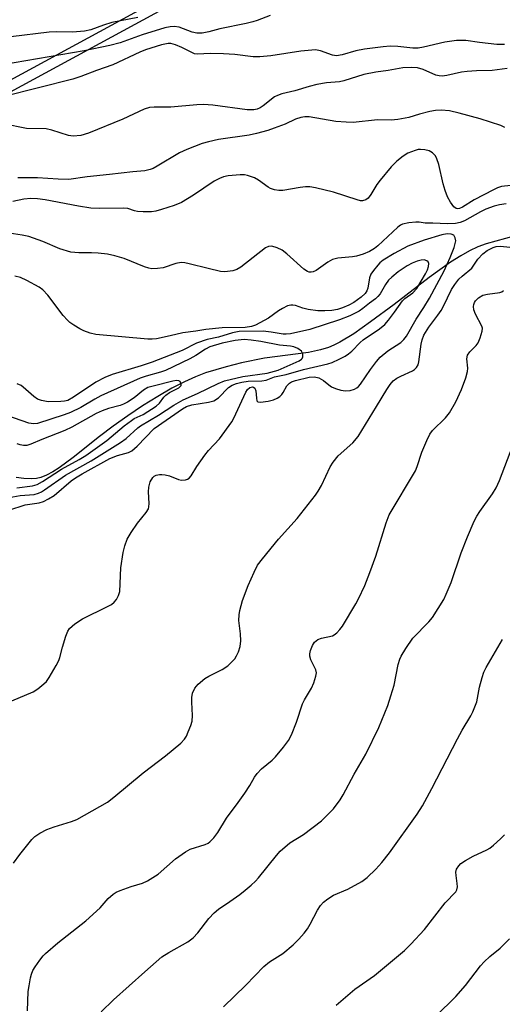
# Model space of a CAD drawing. Units: inches. Extents: x 1243771 to 1249771, y 593451 to 597452.
# Drawn here: x 1245746 to 1245869, y 594274 to 594524 of the extents above; entities that cross this region are included whole.
import ezdxf

# ---------------------------------------------------------------- set-up
doc = ezdxf.new("R2010")
doc.units = ezdxf.units.IN
doc.header["$MEASUREMENT"] = 0
for name, color, linetype in [('HYDRO-Single Line Stream', 4, 'Continuous'), ('NTRL-Pasture Land', 2, 'Continuous'), ('NTRL-Trees', 3, 'Continuous'), ('Undefined', 1, 'Continuous')]:
    doc.layers.add(name, color=color, linetype=linetype)

msp = doc.modelspace()

# ---------------------------------------------------------------- linework, layer by layer
at = {"layer": 'HYDRO-Single Line Stream'}
msp.add_lwpolyline([(1245872.02, 594469.18), (1245864.58, 594467.2), (1245862.5, 594466.42), (1245860.34, 594465.37), (1245858.12, 594464.12), (1245855.53, 594462.5), (1245850.06, 594458.63), (1245841.14, 594451.77), (1245835.16, 594447.29), (1245830.88, 594444.3), (1245827.34, 594442.14), (1245825.84, 594441.37), (1245824.44, 594440.76), (1245822.41, 594440.15), (1245819.37, 594439.53), (1245808.2, 594438.03), (1245802.34, 594436.88), (1245798.42, 594435.89), (1245793.17, 594434.31), (1245790.58, 594433.32), (1245787.81, 594432.06), (1245784.61, 594430.4), (1245781.02, 594428.34), (1245777.13, 594425.91), (1245773.38, 594423.42), (1245769.64, 594420.77), (1245766.16, 594418.16), (1245759.5, 594412.75), (1245755.89, 594410.12), (1245754.27, 594409.12), (1245752.71, 594408.3), (1245751.24, 594407.72), (1245750.14, 594407.45), (1245748.85, 594407.38), (1245746.92, 594407.46), (1245744.92, 594407.68)], dxfattribs=at)
at = {"layer": 'NTRL-Pasture Land'}
msp.add_lwpolyline([(1245786.1, 594528.98), (1245712.51, 594489.05), (1245649.75, 594479.74), (1245616.22, 594487.52), (1245570.95, 594511.79), (1245543.81, 594522.42), (1245433.81, 594547.73)], dxfattribs=at)
at = {"layer": 'NTRL-Trees'}
msp.add_polyline3d([(1245407.7, 594561.55, 0), (1245533.46, 594509.78, 0), (1245649.75, 594482.81, 0), (1245712.51, 594492.12, 0), (1245786.1, 594532.05, 0)], dxfattribs=at)
at = {"layer": 'Undefined'}
for points, elevation in [([(1245775.92, 594524.82), (1245769.32, 594523.49), (1245767.16, 594522.84), (1245763.92, 594521.63), (1245762.38, 594521.27), (1245759.33, 594521.05), (1245755.28, 594521.15), (1245753.36, 594521.09), (1245743.61, 594519.9), (1245736.95, 594519.47), (1245730.09, 594519.53), (1245727.49, 594519.72), (1245724.37, 594520.26), (1245719.27, 594521.43), (1245713.14, 594522.66), (1245708.71, 594524.09), (1245703.41, 594526.05)], 630), ([(1245809.58, 594525.29), (1245806.31, 594524.03), (1245805.19, 594523.67), (1245803.47, 594523.26), (1245796.76, 594521.94), (1245793.96, 594521.11), (1245792.29, 594520.83), (1245790.91, 594520.8), (1245789.78, 594521.08), (1245786.45, 594522.31), (1245785.16, 594522.5), (1245784.11, 594522.44), (1245782.79, 594522.15), (1245777, 594520.35), (1245771.4, 594518.3), (1245768.83, 594517.68), (1245762.3, 594516.34), (1245741.47, 594512.77)], 628), ([(1245869.26, 594517.94), (1245868.21, 594517.88), (1245867.32, 594517.93), (1245862.9, 594518.42), (1245859.43, 594518.92), (1245857.07, 594518.96), (1245854.12, 594518.5), (1245848.63, 594517.22), (1245847.25, 594517), (1245845.9, 594516.99), (1245842.11, 594517.41), (1245840.15, 594517.47), (1245838.41, 594517.33), (1245833.63, 594516.73), (1245831.38, 594516.32), (1245827.93, 594515.25), (1245826.53, 594515.04), (1245825.46, 594515.19), (1245822.43, 594516.34), (1245821.11, 594516.53), (1245817.45, 594516.24), (1245809.79, 594515.05), (1245806.97, 594514.75), (1245805.3, 594514.8), (1245800.62, 594515.33), (1245797.76, 594515.5), (1245794.32, 594515.58), (1245791.15, 594515.43), (1245790.38, 594515.57), (1245789.87, 594515.75), (1245787.12, 594517.14), (1245785.47, 594517.87), (1245784.35, 594518.18), (1245783.61, 594518.19), (1245781.91, 594517.83), (1245777.86, 594516.59), (1245776.4, 594515.97), (1245769.55, 594512.7), (1245765.4, 594511.29), (1245761.39, 594509.75), (1245759.39, 594509.09), (1245741.88, 594504.68)], 626), ([(1245869.97, 594511.8), (1245866.12, 594511.32), (1245862.12, 594511.22), (1245859.8, 594511.07), (1245858.35, 594510.87), (1245854.57, 594510.04), (1245853.41, 594509.87), (1245852.62, 594509.9), (1245851.81, 594510.11), (1245848.54, 594511.53), (1245847.13, 594511.94), (1245845.47, 594512.1), (1245843.42, 594511.96), (1245839.64, 594511.28), (1245836.5, 594510.87), (1245833.47, 594510.28), (1245828.34, 594508.63), (1245827.27, 594508.44), (1245823.97, 594508.13), (1245821.51, 594507.69), (1245819.54, 594507.19), (1245815.91, 594506.11), (1245812.59, 594505.35), (1245811.48, 594504.97), (1245810.75, 594504.55), (1245807.81, 594502.27), (1245807.1, 594501.8), (1245806.31, 594501.49), (1245805.48, 594501.31), (1245803.73, 594501.32), (1245795, 594502.44), (1245792.67, 594502.61), (1245790.94, 594502.58), (1245784.31, 594501.92), (1245780.06, 594501.98), (1245778.93, 594501.87), (1245777.54, 594501.45), (1245772.14, 594498.88), (1245763.35, 594495.34), (1245761.4, 594494.78), (1245759.42, 594494.55), (1245758.29, 594494.73), (1245754.06, 594496.12), (1245752.62, 594496.43), (1245747.56, 594496.55), (1245741.73, 594497.7)], 624), ([(1245869.38, 594496.81), (1245868.31, 594497.26), (1245863.05, 594498.98), (1245857.75, 594500.47), (1245855.23, 594501.05), (1245853.11, 594501.2), (1245851.72, 594501.11), (1245850.26, 594500.85), (1245847.66, 594500.22), (1245844.9, 594499.35), (1245842.09, 594498.85), (1245840.39, 594498.69), (1245836.94, 594498.72), (1245830.78, 594498.1), (1245828.99, 594498.12), (1245826.31, 594498.34), (1245819.51, 594499.53), (1245818.45, 594499.52), (1245817.42, 594499.36), (1245816.02, 594498.92), (1245813.4, 594497.67), (1245810.67, 594496.62), (1245809, 594496.05), (1245806.12, 594495.24), (1245804.26, 594494.85), (1245796.45, 594493.69), (1245793.94, 594493.17), (1245792.29, 594492.73), (1245788.42, 594491.2), (1245786.53, 594490.36), (1245780.88, 594486.92), (1245779.85, 594486.36), (1245779.06, 594486.07), (1245777.69, 594485.78), (1245774.66, 594485.52), (1245768.73, 594484.8), (1245762.98, 594484.24), (1245758.33, 594483.59), (1245755.68, 594483.62), (1245750.38, 594483.96), (1245745.41, 594483.94)], 622), ([(1245870.84, 594481.98), (1245868.54, 594481.74), (1245867.48, 594481.42), (1245866.43, 594480.93), (1245861.57, 594478.34), (1245858.55, 594476.52), (1245857.85, 594476.2), (1245857.39, 594476.1), (1245856.93, 594476.16), (1245856.33, 594476.61), (1245855.49, 594477.8), (1245854.78, 594479.11), (1245854.16, 594480.75), (1245853.64, 594482.41), (1245852.56, 594487.36), (1245852.08, 594488.77), (1245851.68, 594489.54), (1245850.98, 594490.3), (1245850.11, 594490.85), (1245849.02, 594491.12), (1245847.88, 594491.19), (1245847.32, 594491.15), (1245846.49, 594490.97), (1245844.64, 594490.26), (1245843.44, 594489.5), (1245841.88, 594488.24), (1245840.44, 594486.78), (1245837.58, 594483.37), (1245836.77, 594482.24), (1245835.25, 594479.71), (1245834.57, 594478.8), (1245833.98, 594478.33), (1245833.13, 594478.1), (1245832.59, 594478.13), (1245831.77, 594478.33), (1245825.7, 594480.31), (1245821.17, 594481.42), (1245819.75, 594481.68), (1245818.62, 594481.69), (1245817.21, 594481.54), (1245812.84, 594480.78), (1245811.82, 594480.78), (1245810.75, 594480.95), (1245809.72, 594481.24), (1245809.08, 594481.56), (1245806.67, 594483.36), (1245805.6, 594483.94), (1245803.8, 594484.58), (1245803.04, 594484.71), (1245802.01, 594484.74), (1245798.89, 594484.45), (1245797.76, 594484.21), (1245796.68, 594483.84), (1245795.39, 594483.12), (1245790.1, 594479.58), (1245787.06, 594477.71), (1245785.16, 594476.94), (1245781.97, 594475.9), (1245780.53, 594475.49), (1245779.37, 594475.32), (1245777.32, 594475.29), (1245775.87, 594475.38), (1245775.06, 594475.55), (1245773.39, 594476.13), (1245772.34, 594476.27), (1245766.26, 594476.16), (1245763.92, 594476.26), (1245760.84, 594476.76), (1245752.31, 594478.38), (1245750.35, 594478.63), (1245748.67, 594478.73), (1245746.86, 594478.55), (1245744.09, 594477.91)], 620), ([(1245869.71, 594477.37), (1245868.03, 594477.08), (1245866.66, 594476.74), (1245864.55, 594476.02), (1245863.17, 594475.35), (1245859.05, 594473.03), (1245857.94, 594472.6), (1245856.79, 594472.36), (1245854.74, 594472.25), (1245851.06, 594472.44), (1245849.09, 594472.46), (1245847.52, 594472.67), (1245846.68, 594472.71), (1245844.95, 594472.54), (1245843.28, 594472.17), (1245842.78, 594471.92), (1245842.1, 594471.41), (1245837.06, 594466.63), (1245836.15, 594465.97), (1245834.94, 594465.25), (1245833.31, 594464.56), (1245831.63, 594464.03), (1245830.53, 594463.86), (1245826.85, 594463.51), (1245825.48, 594463.21), (1245824.26, 594462.51), (1245821.32, 594460.36), (1245820.55, 594460.02), (1245820.03, 594459.93), (1245819.58, 594459.99), (1245819.12, 594460.17), (1245818.22, 594460.75), (1245813.83, 594464.64), (1245812.68, 594465.54), (1245811.39, 594466.18), (1245810.05, 594466.58), (1245809.16, 594466.51), (1245808.46, 594466.18), (1245802.14, 594461.2), (1245801.14, 594460.61), (1245800.07, 594460.31), (1245798.1, 594460.08), (1245796.96, 594460.15), (1245793.8, 594460.86), (1245789.03, 594462.09), (1245787.87, 594462.31), (1245786.99, 594462.38), (1245785.56, 594462.19), (1245782.37, 594461.09), (1245780.93, 594460.87), (1245779.5, 594460.82), (1245778.68, 594460.96), (1245777.63, 594461.32), (1245772.48, 594463.47), (1245770.06, 594464.14), (1245768.16, 594464.55), (1245765.85, 594464.8), (1245764.11, 594464.89), (1245760.92, 594464.84), (1245758.9, 594465.05), (1245756.04, 594465.92), (1245751.73, 594467.8), (1245748.17, 594469), (1245746.45, 594469.35), (1245739.79, 594470.37)], 618), ([(1245743.81, 594350.86), (1245749.26, 594353.14), (1245750.46, 594353.93), (1245752.02, 594355.2), (1245752.63, 594355.8), (1245753.31, 594356.75), (1245755.13, 594359.8), (1245755.81, 594361.1), (1245756.08, 594361.88), (1245756.73, 594364.54), (1245757.56, 594367.27), (1245758.06, 594368.58), (1245758.51, 594369.27), (1245759.85, 594370.41), (1245761.83, 594371.73), (1245768.22, 594374.84), (1245769.24, 594375.4), (1245769.91, 594375.94), (1245770.45, 594376.62), (1245771.04, 594377.63), (1245771.36, 594378.69), (1245771.58, 594384.7), (1245772.18, 594388.56), (1245772.58, 594390.3), (1245773.2, 594391.96), (1245774.2, 594393.68), (1245775.8, 594396.05), (1245778.07, 594398.78), (1245778.63, 594399.73), (1245778.76, 594400.22), (1245778.83, 594401.08), (1245778.64, 594404.07), (1245778.69, 594405.26), (1245779.08, 594406.55), (1245779.73, 594407.68), (1245780.12, 594408.02), (1245780.61, 594408.25), (1245781.43, 594408.45), (1245782, 594408.47), (1245782.84, 594408.36), (1245783.97, 594408.08), (1245786.31, 594407.19), (1245787.07, 594407), (1245788.09, 594407.08), (1245788.56, 594407.25), (1245788.99, 594407.53), (1245789.51, 594408.12), (1245790.98, 594410.53), (1245792.95, 594413.4), (1245793.89, 594414.53), (1245796.73, 594417.57), (1245799.88, 594421.86), (1245800.39, 594422.78), (1245803.4, 594429.37), (1245803.84, 594430.09), (1245804.41, 594430.61), (1245805.11, 594430.76), (1245805.38, 594430.69), (1245805.72, 594430.42), (1245805.99, 594429.77), (1245806.09, 594427.87), (1245806.23, 594427.21), (1245806.5, 594426.95), (1245807.16, 594426.86), (1245809.07, 594427.13), (1245810.43, 594427.49), (1245811.41, 594427.85), (1245812.06, 594428.27), (1245812.62, 594428.84), (1245812.93, 594429.29), (1245813.88, 594431.06), (1245814.53, 594431.74), (1245815.04, 594432.02), (1245816.09, 594432.37), (1245819.52, 594433.19), (1245820.91, 594433.3), (1245821.98, 594433.09), (1245823.21, 594432.42), (1245824.51, 594431.26), (1245825.21, 594430.77), (1245826.25, 594430.33), (1245827.63, 594429.93), (1245828.77, 594429.78), (1245829.94, 594429.86), (1245831.06, 594430.15), (1245831.7, 594430.52), (1245832.09, 594430.84), (1245832.63, 594431.47), (1245835.18, 594435.18), (1245836.71, 594437.25), (1245837.62, 594438.34), (1245839.53, 594439.93), (1245842.85, 594442.06), (1245843.62, 594442.81), (1245844.3, 594443.65), (1245846.75, 594447.98), (1245848.77, 594450.96), (1245850.18, 594453.34), (1245853.88, 594460.27), (1245855.46, 594463.72), (1245856.43, 594466.26), (1245856.74, 594467.29), (1245856.84, 594467.97), (1245856.71, 594468.74), (1245856.34, 594469.35), (1245855.69, 594469.66), (1245854.68, 594469.72), (1245853.31, 594469.46), (1245848.81, 594468.07), (1245844.62, 594466.55), (1245841.2, 594464.75), (1245838.37, 594462.99), (1245837.56, 594462.32), (1245836.98, 594461.7), (1245835.9, 594460.38), (1245835.28, 594459.45), (1245834.93, 594458.48), (1245834.51, 594455.9), (1245834.23, 594455.19), (1245833.8, 594454.55), (1245832.8, 594453.62), (1245830.94, 594452.27), (1245829.66, 594451.56), (1245828.05, 594450.84), (1245826.72, 594450.46), (1245825.27, 594450.22), (1245823.51, 594450.09), (1245821.77, 594450.1), (1245819.27, 594450.47), (1245817.92, 594450.81), (1245816.05, 594451.48), (1245815.34, 594451.6), (1245814.87, 594451.58), (1245814.06, 594451.36), (1245812.74, 594450.7), (1245811.73, 594450.09), (1245809.2, 594448.26), (1245805.87, 594446.47), (1245804.9, 594446.09), (1245803.26, 594445.9), (1245797.38, 594445.76), (1245793.27, 594445.37), (1245790.72, 594444.95), (1245787.37, 594444.54), (1245784.19, 594443.72), (1245780.64, 594443.01), (1245779.6, 594442.88), (1245778.46, 594442.89), (1245765.25, 594444.13), (1245763.82, 594444.42), (1245762.19, 594445.02), (1245761.14, 594445.56), (1245759.61, 594446.5), (1245758.63, 594447.18), (1245758, 594447.72), (1245756.93, 594448.93), (1245753.04, 594454.1), (1245751.7, 594455.48), (1245750.79, 594456.16), (1245747.64, 594457.87), (1245746.01, 594458.6), (1245744.57, 594458.97)], 616), ([(1245744.26, 594309.54), (1245745.85, 594311.68), (1245748.95, 594315.52), (1245749.73, 594316.33), (1245750.95, 594317.16), (1245752.78, 594318.08), (1245754.61, 594318.74), (1245759.05, 594320.13), (1245760.4, 594320.66), (1245768.22, 594325.04), (1245769.84, 594326.28), (1245777.3, 594332.53), (1245783, 594336.8), (1245786.84, 594340.04), (1245787.84, 594341.09), (1245788.28, 594341.84), (1245788.76, 594342.91), (1245789.42, 594344.56), (1245789.77, 594345.68), (1245789.88, 594347.09), (1245789.65, 594350.53), (1245789.65, 594351.67), (1245789.86, 594352.77), (1245790.4, 594354.03), (1245791.24, 594355.07), (1245793.01, 594356.55), (1245794.01, 594357.13), (1245797.41, 594358.78), (1245798.81, 594359.77), (1245799.87, 594360.73), (1245800.63, 594361.57), (1245801.08, 594362.29), (1245801.57, 594363.31), (1245801.99, 594364.66), (1245802.11, 594366.13), (1245802.09, 594367.91), (1245801.63, 594371.28), (1245801.69, 594372.72), (1245801.88, 594373.87), (1245802.59, 594376.37), (1245804, 594380.17), (1245805.51, 594383.62), (1245806.42, 594385.41), (1245807.62, 594387.02), (1245811.72, 594391.99), (1245816.47, 594397.29), (1245821.16, 594403.21), (1245821.82, 594404.17), (1245822.7, 594405.68), (1245824.91, 594410.37), (1245825.64, 594411.61), (1245826.9, 594413.19), (1245830.67, 594416.55), (1245832, 594418.12), (1245836.71, 594425.75), (1245839.27, 594430.09), (1245840.17, 594431.38), (1245840.96, 594432.26), (1245841.88, 594432.99), (1245842.89, 594433.52), (1245845.87, 594434.81), (1245846.37, 594435.15), (1245846.87, 594435.7), (1245847.25, 594436.35), (1245847.49, 594437.11), (1245848.03, 594441.63), (1245848.29, 594442.76), (1245848.75, 594443.93), (1245850.03, 594445.99), (1245852.33, 594449.02), (1245853.16, 594450.24), (1245853.74, 594451.29), (1245855.81, 594455.58), (1245856.65, 594456.86), (1245857.67, 594458.16), (1245858.47, 594458.95), (1245860.92, 594460.99), (1245862.45, 594463.23), (1245863.75, 594464.66), (1245864.85, 594465.47), (1245866.35, 594466.26), (1245867.13, 594466.52), (1245868.25, 594466.58), (1245873.01, 594466.03)], 618), ([(1245743.08, 594399.36), (1245747.25, 594400.76), (1245750.83, 594401.27), (1245751.93, 594401.58), (1245753.18, 594402.23), (1245754.63, 594403.15), (1245758.93, 594406.81), (1245760.09, 594407.63), (1245761.73, 594408.62), (1245768.83, 594412.52), (1245770.74, 594413.29), (1245773.56, 594414.08), (1245774.4, 594414.5), (1245775.71, 594415.64), (1245780.12, 594420.15), (1245787.3, 594425.17), (1245788.29, 594425.75), (1245789.63, 594426.16), (1245793.95, 594426.83), (1245795.31, 594427.23), (1245796.44, 594427.98), (1245799.03, 594430.64), (1245799.97, 594431.23), (1245801.01, 594431.63), (1245802.36, 594431.93), (1245804.01, 594432.17), (1245807.52, 594432.3), (1245808.55, 594432.44), (1245810.74, 594433.31), (1245813.69, 594433.88), (1245818.11, 594435.16), (1245824.3, 594436.59), (1245825.38, 594436.96), (1245827.19, 594437.79), (1245828.7, 594438.57), (1245829.58, 594439.14), (1245830.38, 594439.84), (1245832.56, 594442.05), (1245833.29, 594442.7), (1245837.45, 594445.5), (1245838.78, 594446.63), (1245839.72, 594447.71), (1245841.27, 594449.76), (1245843.28, 594452.68), (1245843.86, 594453.23), (1245845.89, 594454.67), (1245846.93, 594455.81), (1245849.17, 594459.5), (1245849.69, 594460.55), (1245849.94, 594461.38), (1245849.99, 594462.15), (1245849.81, 594462.56), (1245849.47, 594462.87), (1245848.79, 594463.09), (1245848.05, 594463.05), (1245847.03, 594462.77), (1245845.76, 594462.23), (1245844.5, 594461.56), (1245842.21, 594460.01), (1245840.58, 594458.72), (1245839.72, 594457.92), (1245838.93, 594456.86), (1245837.59, 594454.43), (1245837.06, 594453.76), (1245836.45, 594453.19), (1245834.87, 594452.07), (1245833.18, 594450.67), (1245832.23, 594450.04), (1245829.9, 594448.83), (1245827.29, 594447.83), (1245819.73, 594445.39), (1245814.78, 594444.27), (1245813.67, 594444.16), (1245812.92, 594444.18), (1245809.9, 594444.68), (1245807.82, 594444.91), (1245801.73, 594444.83), (1245800.02, 594444.53), (1245796.42, 594443.41), (1245793.54, 594442.86), (1245790.89, 594441.86), (1245787.18, 594440.02), (1245779.6, 594437.07), (1245776.77, 594436.12), (1245769.39, 594433.87), (1245767.54, 594433.16), (1245765.27, 594432), (1245759.56, 594428.16), (1245758.06, 594427.32), (1245757.24, 594427.1), (1245756.36, 594427.01), (1245753.11, 594426.99), (1245751.43, 594427.25), (1245750.4, 594427.65), (1245749.46, 594428.34), (1245746.76, 594430.7), (1245746.2, 594431.08), (1245745.24, 594431.55)], 614), ([(1245747.87, 594271.92), (1245748.04, 594276.86), (1245748.22, 594278.32), (1245748.62, 594280.36), (1245748.85, 594281.22), (1245749.23, 594282.16), (1245749.79, 594283.13), (1245750.94, 594284.79), (1245751.82, 594285.93), (1245752.42, 594286.56), (1245755.55, 594289.27), (1245762.7, 594294.85), (1245766.29, 594298.14), (1245768.35, 594300.48), (1245769.64, 594301.66), (1245770.38, 594302.13), (1245771.43, 594302.59), (1245774.19, 594303.57), (1245777.11, 594304.45), (1245778.4, 594305.02), (1245781.13, 594306.7), (1245785.5, 594310.59), (1245788.04, 594312.4), (1245789.25, 594313.05), (1245793.06, 594314.26), (1245793.83, 594314.64), (1245794.27, 594314.97), (1245795.25, 594315.97), (1245796.32, 594317.29), (1245798.48, 594320.98), (1245801.48, 594324.95), (1245803.15, 594327.32), (1245804.43, 594329.26), (1245805.64, 594331.42), (1245806.27, 594332.3), (1245807.41, 594333.52), (1245810.11, 594335.76), (1245810.96, 594336.56), (1245813.04, 594339.06), (1245814.28, 594340.71), (1245815.06, 594342.22), (1245816.35, 594345.38), (1245817.86, 594350.05), (1245818.37, 594351.08), (1245820.13, 594354.08), (1245820.7, 594355.45), (1245821.25, 594357.13), (1245821.39, 594357.96), (1245821.26, 594358.74), (1245819.99, 594361.28), (1245819.74, 594362.23), (1245819.75, 594362.78), (1245819.89, 594363.63), (1245820.36, 594364.9), (1245820.93, 594365.78), (1245821.73, 594366.44), (1245822.65, 594366.81), (1245825.45, 594367.42), (1245825.94, 594367.66), (1245826.57, 594368.16), (1245827.33, 594368.96), (1245828.01, 594369.86), (1245831.44, 594375.49), (1245832.11, 594376.78), (1245833.68, 594380.24), (1245835, 594383.5), (1245836.52, 594387.64), (1245839.15, 594396.12), (1245839.94, 594398.2), (1245846.63, 594409.38), (1245847.06, 594410.47), (1245848.22, 594414.12), (1245849.51, 594417.12), (1245850.29, 594418.71), (1245850.97, 594419.64), (1245854.21, 594422.84), (1245855.3, 594424.14), (1245856.88, 594426.99), (1245858.32, 594430.1), (1245859.42, 594433.05), (1245859.86, 594434.68), (1245859.91, 594435.49), (1245859.72, 594437.86), (1245859.87, 594438.8), (1245860.42, 594439.68), (1245862.03, 594441.28), (1245862.53, 594441.96), (1245863.11, 594443.27), (1245863.59, 594444.91), (1245863.64, 594445.71), (1245863.51, 594446.22), (1245861.88, 594449.24), (1245861.49, 594450.34), (1245861.37, 594451.19), (1245861.42, 594451.73), (1245861.59, 594452.24), (1245861.86, 594452.68), (1245862.61, 594453.43), (1245863.74, 594454.08), (1245864.96, 594454.39), (1245868.06, 594454.8), (1245868.56, 594454.97), (1245868.98, 594455.26)], 620), ([(1245742.26, 594402.44), (1245745.98, 594403.1), (1245749.52, 594403.4), (1245750.65, 594403.69), (1245751.42, 594404.06), (1245752.15, 594404.52), (1245757.5, 594408.25), (1245764, 594411.95), (1245771.49, 594416.56), (1245772.91, 594417.58), (1245775.92, 594420.31), (1245776.61, 594420.85), (1245781.14, 594423.54), (1245785.11, 594426.14), (1245787.48, 594427.43), (1245791.15, 594429.04), (1245796.33, 594431.64), (1245797.97, 594432.31), (1245802.63, 594433.39), (1245808.87, 594434.27), (1245811.62, 594435.02), (1245816.99, 594437.35), (1245817.62, 594437.8), (1245817.77, 594437.99), (1245817.92, 594438.44), (1245817.9, 594439.18), (1245817.57, 594439.85), (1245816.69, 594440.49), (1245815.62, 594440.93), (1245814.76, 594441.08), (1245811.95, 594441.34), (1245807.23, 594442.32), (1245804.76, 594442.68), (1245803.03, 594442.79), (1245800.66, 594442.59), (1245797.42, 594441.89), (1245794.26, 594440.93), (1245793.12, 594440.35), (1245790.67, 594438.76), (1245789.19, 594437.93), (1245782.93, 594434.95), (1245781.67, 594434.47), (1245778.05, 594433.51), (1245776.5, 594432.95), (1245766.47, 594428.47), (1245764.97, 594427.67), (1245761.4, 594425.52), (1245758.81, 594424.27), (1245757.18, 594423.65), (1245750.41, 594421.44), (1245749.39, 594421.32), (1245748.16, 594421.54), (1245740.56, 594424.12)], 612), ([(1245745.11, 594405.07), (1245749.07, 594405.61), (1245750.26, 594405.89), (1245751.66, 594406.65), (1245756.52, 594409.82), (1245761.01, 594412.23), (1245762.66, 594413.26), (1245768.01, 594417.07), (1245772.46, 594420.84), (1245774.28, 594422.23), (1245775, 594422.68), (1245777.24, 594423.73), (1245780.61, 594425.86), (1245781.46, 594426.59), (1245782.53, 594428.1), (1245783.06, 594428.68), (1245784.01, 594429.33), (1245786.33, 594430.54), (1245786.73, 594430.83), (1245786.95, 594431.15), (1245786.98, 594431.56), (1245786.72, 594432.12), (1245786.4, 594432.32), (1245785.8, 594432.37), (1245784.86, 594432.21), (1245779.79, 594430.97), (1245778.45, 594430.56), (1245777.37, 594429.94), (1245775.01, 594427.98), (1245773.28, 594426.87), (1245772.25, 594426.32), (1245771.44, 594426.02), (1245768.42, 594425.26), (1245766.86, 594424.68), (1245765.34, 594423.96), (1245759.15, 594420.53), (1245757.36, 594419.63), (1245751.48, 594417.34), (1245748.71, 594416.14), (1245747.67, 594415.85), (1245746.83, 594415.83), (1245745.99, 594416), (1245745.22, 594416.3)], 610), ([(1245766.6, 594271.71), (1245769.71, 594274.73), (1245777.67, 594281.84), (1245782.06, 594285.63), (1245783.84, 594286.81), (1245788.67, 594289.49), (1245790.04, 594290.52), (1245791.23, 594291.74), (1245793.98, 594295.45), (1245795.35, 594296.89), (1245796.46, 594297.79), (1245799.38, 594299.72), (1245801.93, 594301.56), (1245803.28, 594302.62), (1245804.81, 594303.94), (1245805.86, 594304.93), (1245806.65, 594305.79), (1245811.22, 594311.48), (1245812.19, 594312.54), (1245814.64, 594314.65), (1245818.08, 594316.8), (1245822.65, 594320.26), (1245825.75, 594323.32), (1245827.42, 594325.66), (1245828.16, 594326.89), (1245831.02, 594332.17), (1245833.99, 594337.28), (1245837.25, 594344.03), (1245839.53, 594349.68), (1245840.36, 594352.1), (1245841.14, 594354.82), (1245842.22, 594360.1), (1245842.63, 594361.43), (1245842.97, 594362.2), (1245844.17, 594364.18), (1245845.96, 594366.82), (1245849.98, 594370.93), (1245850.9, 594372.02), (1245853.8, 594376.67), (1245854.45, 594377.97), (1245855.68, 594380.95), (1245858.27, 594388.55), (1245859.85, 594392.57), (1245861.56, 594396.54), (1245862.2, 594397.81), (1245862.96, 594399.04), (1245866.24, 594403.52), (1245867.11, 594405.05), (1245868.03, 594406.89), (1245871.42, 594415.82)], 622), ([(1245797.75, 594272.91), (1245803.38, 594278.46), (1245807.97, 594283.25), (1245809.45, 594284.43), (1245812.83, 594286.49), (1245815.48, 594288.7), (1245816.93, 594290.13), (1245818.28, 594291.67), (1245819.12, 594292.81), (1245819.83, 594294.01), (1245821.65, 594297.54), (1245822.44, 594298.73), (1245823.18, 594299.59), (1245824.28, 594300.47), (1245825.72, 594301.37), (1245829.37, 594302.86), (1245832.95, 594304.89), (1245834.33, 594305.89), (1245836.55, 594307.96), (1245838.05, 594309.65), (1245840.03, 594312.18), (1245847.02, 594321.96), (1245848.42, 594324.14), (1245850.81, 594328.56), (1245857.27, 594341.13), (1245858.49, 594343.34), (1245860.7, 594346.99), (1245861.22, 594348), (1245862.22, 594350.62), (1245862.9, 594354.29), (1245863.57, 594356.8), (1245864.01, 594358.11), (1245864.59, 594359.36), (1245868.73, 594366.41)], 624), ([(1245826.38, 594273.36), (1245831.18, 594277.4), (1245836.15, 594280.91), (1245843.79, 594287.25), (1245845.46, 594288.88), (1245848.87, 594292.67), (1245854.2, 594299.39), (1245856.91, 594302.25), (1245857.16, 594302.72), (1245857.3, 594303.49), (1245857.25, 594304.34), (1245856.93, 594306.39), (1245856.9, 594307.25), (1245857.08, 594307.99), (1245857.63, 594308.86), (1245858.19, 594309.42), (1245859.33, 594310.19), (1245861.3, 594311.27), (1245864.77, 594312.91), (1245865.52, 594313.37), (1245866.45, 594314.1), (1245868.24, 594315.68), (1245869.26, 594316.74)], 626), ([(1245851.81, 594270.61), (1245856.87, 594275.55), (1245859.37, 594278.35), (1245863.12, 594283.34), (1245864.05, 594284.43), (1245865.55, 594285.78), (1245868.16, 594287.89), (1245870.56, 594290.23)], 628)]:
    msp.add_lwpolyline(points, dxfattribs=dict(at, elevation=elevation))

doc.saveas('drawing.dxf')
